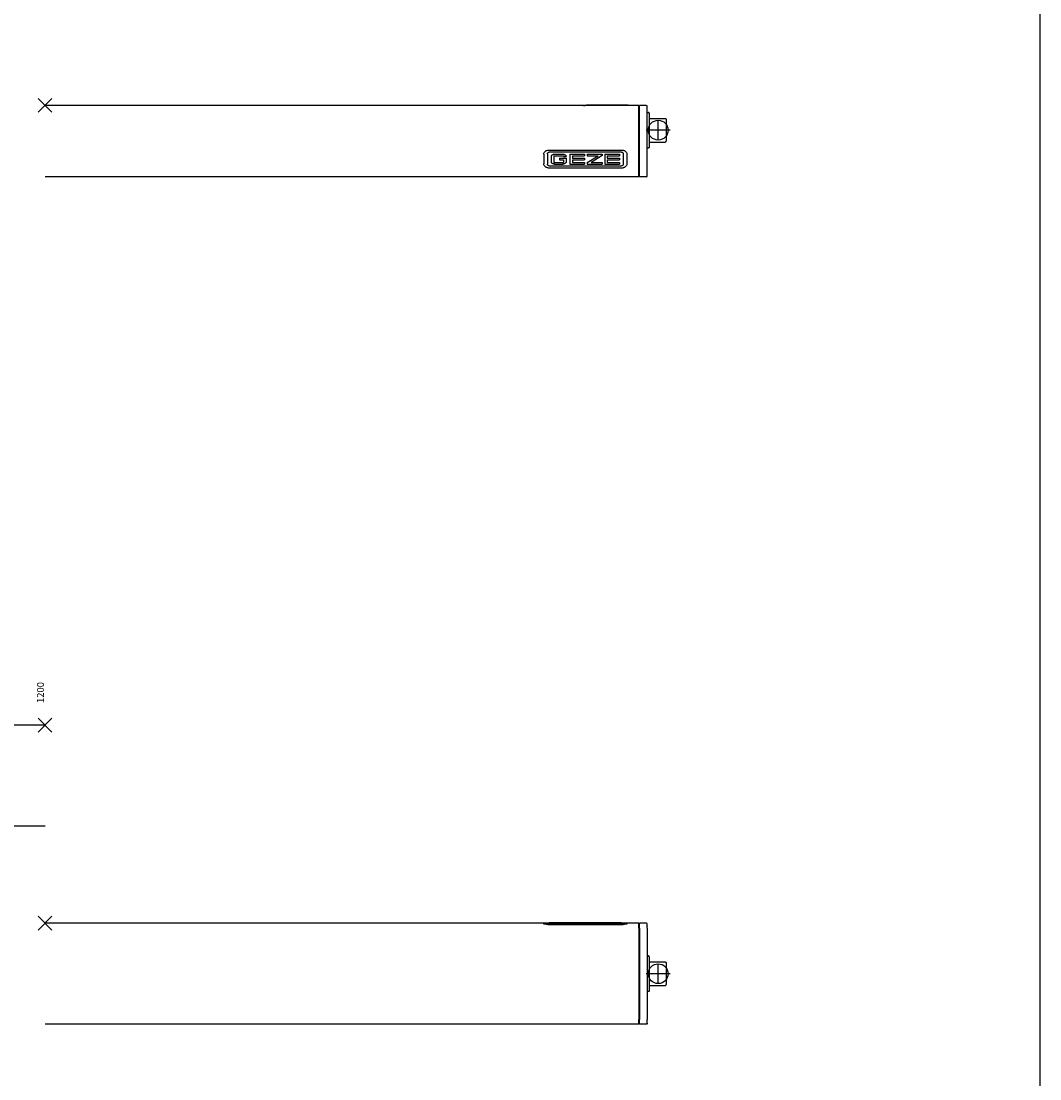
# Model space of a CAD drawing. Units: inches. Extents: x -7460 to -326, y -2210 to 2062.
# Drawn here: x -840 to -326, y -1676 to -1142 of the extents above; entities that cross this region are included whole.
import ezdxf

# ---------------------------------------------------------------- set-up
doc = ezdxf.new("R2010")
doc.units = ezdxf.units.IN
doc.linetypes.add('DOT_CENTER', pattern=[14, 12, -1, 0, -1])
doc.layers.add('1', color=7, linetype='Continuous')
doc.styles.add('CONVERTER_11', font='txt.shx', dxfattribs={"width": 0.9})

# ---------------------------------------------------------------- blocks, each defined once
blk = doc.blocks.new('UA_Powerchain_AW-2__64', base_point=(-1079.05, -1012.31))
at = {"color": 1, "linetype": 'Continuous'}
for p, q in [((-576.23, -1597.56), (-828.15, -1597.56)), ((-576.23, -1597.4), (-576.19, -1597.38)), ((-576.23, -1597.4), (-576.23, -1597.7)), ((-576.23, -1598), (-576.23, -1597.7)), ((-576.19, -1597.73), (-576.23, -1597.7)), ((-576.19, -1598.03), (-576.23, -1598)), ((-576.19, -1597.38), (-576.15, -1597.38)), ((-576.15, -1597.74), (-576.19, -1597.73)), ((-576.15, -1598.04), (-576.19, -1598.03)), ((-576.15, -1597.38), (-576.08, -1597.37)), ((-576.08, -1597.76), (-576.15, -1597.74)), ((-576.08, -1598.06), (-576.15, -1598.04)), ((-576.08, -1597.37), (-575.02, -1597.33)), ((-575.02, -1597.85), (-576.08, -1597.76)), ((-575.02, -1598.15), (-576.08, -1598.06)), ((-575.02, -1597.33), (-574.27, -1597.33)), ((-574.84, -1597.85), (-575.02, -1597.85)), ((-574.84, -1598.15), (-575.02, -1598.15)), ((-574.65, -1597.86), (-574.84, -1597.85)), ((-574.65, -1598.16), (-574.84, -1598.15)), ((-574.27, -1597.86), (-574.65, -1597.86)), ((-574.27, -1598.16), (-574.65, -1598.16)), ((-574.34, -1597.39), (-574.31, -1597.38)), ((-574.34, -1597.39), (-574.34, -1597.71)), ((-574.34, -1597.64), (-574.31, -1597.63)), ((-574.31, -1597.73), (-574.34, -1597.71)), ((-574.31, -1597.38), (-574.3, -1597.38)), ((-574.31, -1597.63), (-574.3, -1597.63)), ((-574.3, -1597.73), (-574.31, -1597.73)), ((-574.3, -1597.38), (-574.24, -1597.38)), ((-574.3, -1597.63), (-574.24, -1597.63)), ((-574.24, -1597.74), (-574.3, -1597.73)), ((-574.27, -1597.33), (-536.19, -1597.33)), ((-574.27, -1597.86), (-536.19, -1597.86)), ((-574.27, -1598.16), (-536.19, -1598.16)), ((-574.24, -1597.38), (-574.2, -1597.37)), ((-574.24, -1597.63), (-574.2, -1597.62)), ((-574.2, -1597.75), (-574.24, -1597.74)), ((-574.2, -1597.37), (-574.13, -1597.37)), ((-574.2, -1597.62), (-574.13, -1597.62)), ((-574.13, -1597.75), (-574.2, -1597.75)), ((-574.13, -1597.37), (-574.09, -1597.37)), ((-574.13, -1597.62), (-574.09, -1597.62)), ((-574.09, -1597.76), (-574.13, -1597.75)), ((-574.09, -1597.37), (-573.97, -1597.36)), ((-574.09, -1597.62), (-573.97, -1597.61)), ((-573.98, -1597.77), (-574.09, -1597.76)), ((-573.97, -1597.77), (-573.98, -1597.77)), ((-573.97, -1597.36), (-573.74, -1597.36)), ((-573.97, -1597.61), (-573.74, -1597.61)), ((-573.8, -1597.77), (-573.97, -1597.77)), ((-573.74, -1597.78), (-573.8, -1597.77)), ((-573.74, -1597.36), (-573.5, -1597.36)), ((-573.74, -1597.61), (-573.5, -1597.61)), ((-573.6, -1597.78), (-573.74, -1597.78)), ((-573.5, -1597.78), (-573.6, -1597.78)), ((-536.95, -1597.36), (-573.5, -1597.36)), ((-572.49, -1597.61), (-573.5, -1597.61)), ((-573.5, -1597.78), (-536.95, -1597.78)), ((-572.49, -1597.44), (-572.38, -1597.43)), ((-572.49, -1597.44), (-572.49, -1597.65)), ((-572.49, -1597.78), (-572.49, -1597.65)), ((-572.36, -1597.66), (-572.49, -1597.65)), ((-572.38, -1597.43), (-572.24, -1597.42)), ((-572.36, -1597.78), (-572.36, -1597.66)), ((-572.22, -1597.67), (-572.36, -1597.66)), ((-572.24, -1597.42), (-572.08, -1597.42)), ((-572.22, -1597.78), (-572.22, -1597.67)), ((-572.06, -1597.68), (-572.22, -1597.67)), ((-572.08, -1597.42), (-571.92, -1597.41)), ((-572.06, -1597.78), (-572.06, -1597.68)), ((-571.9, -1597.68), (-572.06, -1597.68)), ((-571.92, -1597.41), (-571.75, -1597.41)), ((-571.9, -1597.78), (-571.9, -1597.68)), ((-571.73, -1597.69), (-571.9, -1597.68)), ((-571.75, -1597.41), (-571.57, -1597.41)), ((-571.73, -1597.78), (-571.73, -1597.69)), ((-571.55, -1597.7), (-571.73, -1597.69)), ((-571.57, -1597.41), (-571.39, -1597.4)), ((-571.55, -1597.78), (-571.55, -1597.7)), ((-571.36, -1597.7), (-571.55, -1597.7)), ((-571.39, -1597.4), (-571.2, -1597.4)), ((-571.36, -1597.78), (-571.36, -1597.7)), ((-571.18, -1597.7), (-571.36, -1597.7)), ((-571.2, -1597.4), (-571.01, -1597.4)), ((-571.18, -1597.44), (-571.18, -1597.64)), ((-571.18, -1597.44), (-566.29, -1597.44)), ((-571.18, -1597.64), (-566.29, -1597.64)), ((-571.18, -1597.78), (-571.18, -1597.7)), ((-570.99, -1597.71), (-571.18, -1597.7)), ((-571.01, -1597.4), (-570.82, -1597.4)), ((-570.99, -1597.78), (-570.99, -1597.71)), ((-570.82, -1597.71), (-570.99, -1597.71)), ((-570.82, -1597.4), (-566.66, -1597.4)), ((-570.82, -1597.78), (-570.82, -1597.71)), ((-570.82, -1597.71), (-566.66, -1597.71)), ((-568.37, -1597.51), (-564.98, -1597.51)), ((-568.37, -1597.51), (-568.37, -1597.56)), ((-568.37, -1597.56), (-566.29, -1597.56)), ((-568.37, -1597.56), (-568.37, -1597.64)), ((-566.66, -1597.4), (-566.49, -1597.4)), ((-566.66, -1597.78), (-566.66, -1597.71)), ((-566.46, -1597.71), (-566.66, -1597.71)), ((-566.49, -1597.4), (-566.3, -1597.4)), ((-566.27, -1597.7), (-566.46, -1597.71)), ((-566.46, -1597.78), (-566.46, -1597.71)), ((-566.3, -1597.4), (-566.11, -1597.4)), ((-566.29, -1597.44), (-566.29, -1597.46)), ((-566.29, -1597.51), (-566.29, -1597.46)), ((-566.29, -1597.46), (-564.98, -1597.46)), ((-566.29, -1597.56), (-566.29, -1597.64)), ((-566.27, -1597.78), (-566.27, -1597.7)), ((-566.09, -1597.7), (-566.27, -1597.7)), ((-566.11, -1597.4), (-565.93, -1597.41)), ((-566.09, -1597.78), (-566.09, -1597.7)), ((-565.9, -1597.7), (-566.09, -1597.7)), ((-565.93, -1597.41), (-565.75, -1597.41)), ((-565.72, -1597.69), (-565.9, -1597.7)), ((-565.9, -1597.78), (-565.9, -1597.7)), ((-565.75, -1597.41), (-565.58, -1597.41)), ((-565.55, -1597.68), (-565.72, -1597.69)), ((-565.72, -1597.78), (-565.72, -1597.69)), ((-565.58, -1597.41), (-565.41, -1597.42)), ((-565.55, -1597.78), (-565.55, -1597.68)), ((-565.39, -1597.68), (-565.55, -1597.68)), ((-565.41, -1597.42), (-565.26, -1597.42)), ((-565.24, -1597.67), (-565.39, -1597.68)), ((-565.39, -1597.78), (-565.39, -1597.68)), ((-565.26, -1597.42), (-565.12, -1597.43)), ((-565.1, -1597.66), (-565.24, -1597.67)), ((-565.24, -1597.78), (-565.24, -1597.67)), ((-565.12, -1597.43), (-564.98, -1597.44)), ((-564.98, -1597.65), (-565.1, -1597.66)), ((-565.1, -1597.78), (-565.1, -1597.66)), ((-564.98, -1597.44), (-564.98, -1597.46)), ((-564.98, -1597.51), (-564.98, -1597.46)), ((-564.98, -1597.51), (-564.98, -1597.65)), ((-563.13, -1597.61), (-564.98, -1597.61)), ((-564.98, -1597.78), (-564.98, -1597.65)), ((-563.13, -1597.4), (-555.62, -1597.4)), ((-563.13, -1597.4), (-563.13, -1597.71)), ((-563.13, -1597.78), (-563.13, -1597.71)), ((-563.13, -1597.71), (-555.62, -1597.71)), ((-561.82, -1597.44), (-555.62, -1597.44)), ((-561.82, -1597.44), (-561.82, -1597.51)), ((-561.82, -1597.51), (-555.62, -1597.51)), ((-561.82, -1597.56), (-555.62, -1597.56)), ((-561.82, -1597.56), (-561.82, -1597.64)), ((-561.82, -1597.64), (-555.62, -1597.64)), ((-555.62, -1597.4), (-555.62, -1597.44)), ((-555.62, -1597.51), (-555.62, -1597.44)), ((-555.62, -1597.51), (-555.62, -1597.56)), ((-555.62, -1597.64), (-555.62, -1597.56)), ((-555.23, -1597.61), (-555.62, -1597.61)), ((-555.62, -1597.64), (-555.62, -1597.71)), ((-555.62, -1597.78), (-555.62, -1597.71)), ((-554.3, -1597.61), (-555.23, -1597.61)), ((-554.3, -1597.4), (-546.8, -1597.4)), ((-554.3, -1597.4), (-554.3, -1597.44)), ((-554.3, -1597.65), (-548.83, -1597.44)), ((-554.3, -1597.44), (-554.3, -1597.65)), ((-554.3, -1597.44), (-548.83, -1597.44)), ((-554.3, -1597.65), (-554.3, -1597.71)), ((-554.3, -1597.78), (-554.3, -1597.71)), ((-554.3, -1597.71), (-546.8, -1597.71)), ((-546.8, -1597.44), (-552.27, -1597.64)), ((-552.27, -1597.64), (-546.8, -1597.64)), ((-546.8, -1597.4), (-546.8, -1597.44)), ((-546.8, -1597.44), (-546.8, -1597.64)), ((-545.48, -1597.61), (-546.8, -1597.61)), ((-546.8, -1597.64), (-546.8, -1597.71)), ((-546.8, -1597.78), (-546.8, -1597.71)), ((-545.48, -1597.4), (-545.48, -1597.71)), ((-545.48, -1597.4), (-537.97, -1597.4)), ((-545.48, -1597.78), (-545.48, -1597.71)), ((-545.48, -1597.71), (-537.97, -1597.71)), ((-544.17, -1597.44), (-537.97, -1597.44)), ((-544.17, -1597.44), (-544.17, -1597.51)), ((-544.17, -1597.51), (-537.97, -1597.51)), ((-544.17, -1597.56), (-537.97, -1597.56)), ((-544.17, -1597.56), (-544.17, -1597.64)), ((-544.17, -1597.64), (-537.97, -1597.64)), ((-537.97, -1597.4), (-537.97, -1597.44)), ((-537.97, -1597.51), (-537.97, -1597.44)), ((-537.97, -1597.51), (-537.97, -1597.56)), ((-537.97, -1597.64), (-537.97, -1597.56)), ((-536.95, -1597.61), (-537.97, -1597.61)), ((-537.97, -1597.64), (-537.97, -1597.71)), ((-537.97, -1597.78), (-537.97, -1597.71)), ((-536.95, -1597.36), (-536.71, -1597.36)), ((-536.95, -1597.61), (-536.71, -1597.61)), ((-536.85, -1597.78), (-536.95, -1597.78)), ((-536.71, -1597.78), (-536.85, -1597.78)), ((-536.71, -1597.36), (-536.49, -1597.36)), ((-536.71, -1597.61), (-536.49, -1597.61)), ((-536.66, -1597.77), (-536.71, -1597.78)), ((-536.36, -1597.76), (-536.66, -1597.77)), ((-536.49, -1597.36), (-536.36, -1597.37)), ((-536.49, -1597.61), (-536.36, -1597.62)), ((-536.36, -1597.37), (-536.33, -1597.37)), ((-536.36, -1597.62), (-536.33, -1597.62)), ((-536.33, -1597.75), (-536.36, -1597.76)), ((-536.33, -1597.37), (-536.26, -1597.37)), ((-536.33, -1597.62), (-536.26, -1597.62)), ((-536.25, -1597.75), (-536.33, -1597.75)), ((-536.26, -1597.37), (-536.21, -1597.38)), ((-536.26, -1597.62), (-536.21, -1597.63)), ((-536.21, -1597.74), (-536.25, -1597.75)), ((-536.21, -1597.38), (-536.15, -1597.38)), ((-536.21, -1597.63), (-536.15, -1597.63)), ((-536.15, -1597.73), (-536.21, -1597.74)), ((-536.19, -1597.33), (-535.44, -1597.33)), ((-535.81, -1597.86), (-536.19, -1597.86)), ((-535.81, -1598.16), (-536.19, -1598.16)), ((-536.15, -1597.38), (-536.14, -1597.38)), ((-536.15, -1597.63), (-536.14, -1597.63)), ((-536.14, -1597.73), (-536.15, -1597.73)), ((-536.14, -1597.38), (-536.11, -1597.39)), ((-536.14, -1597.63), (-536.11, -1597.64)), ((-536.11, -1597.71), (-536.14, -1597.73)), ((-536.11, -1597.39), (-536.11, -1597.71)), ((-535.62, -1597.85), (-535.81, -1597.86)), ((-535.62, -1598.15), (-535.81, -1598.16)), ((-535.44, -1597.85), (-535.62, -1597.85)), ((-535.44, -1598.15), (-535.62, -1598.15)), ((-535.44, -1597.33), (-534.38, -1597.37)), ((-534.38, -1597.76), (-535.44, -1597.85)), ((-534.38, -1598.06), (-535.44, -1598.15)), ((-534.38, -1597.37), (-534.32, -1597.38)), ((-534.32, -1597.74), (-534.38, -1597.76)), ((-534.32, -1598.04), (-534.38, -1598.06)), ((-534.32, -1597.38), (-534.27, -1597.38)), ((-534.27, -1597.73), (-534.32, -1597.74)), ((-534.27, -1598.03), (-534.32, -1598.04)), ((-534.27, -1597.38), (-534.23, -1597.4)), ((-534.23, -1597.7), (-534.27, -1597.73)), ((-534.23, -1598), (-534.27, -1598.03)), ((-534.23, -1597.4), (-534.23, -1597.7)), ((-528.15, -1597.56), (-534.23, -1597.56)), ((-534.23, -1597.7), (-534.23, -1598)), ((-528.15, -1598.48), (-528.15, -1597.56)), ((-528.15, -1599.97), (-528.15, -1598.48)), ((-528.15, -1599.97), (-528.15, -1646.14)), ((-528.15, -1600.06), (-527.95, -1600.06)), ((-528.15, -1600.56), (-527.95, -1600.56)), ((-527.95, -1600.82), (-528.15, -1600.82)), ((-528.15, -1601.46), (-527.95, -1601.46)), ((-528.15, -1602.06), (-527.95, -1602.06)), ((-527.95, -1598.48), (-527.95, -1597.56)), ((-524.45, -1597.56), (-527.95, -1597.56)), ((-527.95, -1599.97), (-527.95, -1598.48)), ((-527.95, -1599.97), (-527.95, -1646.14)), ((-524.31, -1597.58), (-524.45, -1597.56)), ((-524.18, -1597.63), (-524.31, -1597.58)), ((-524.07, -1597.73), (-524.18, -1597.63)), ((-524, -1597.85), (-524.07, -1597.73)), ((-523.96, -1597.98), (-524, -1597.85)), ((-523.95, -1598.62), (-523.96, -1597.98)), ((-523.96, -1598.91), (-523.95, -1598.98)), ((-523.95, -1598.98), (-523.95, -1598.62)), ((-523.95, -1599.97), (-523.95, -1598.98)), ((-523.95, -1599.97), (-523.95, -1646.14)), ((-528.15, -1602.66), (-527.95, -1602.66)), ((-523.95, -1614.06), (-523.45, -1614.06)), ((-523.31, -1614.09), (-523.45, -1614.06)), ((-523.18, -1614.15), (-523.31, -1614.09)), ((-523.07, -1614.24), (-523.18, -1614.15)), ((-523, -1614.36), (-523.07, -1614.24)), ((-522.96, -1614.5), (-523, -1614.36)), ((-522.95, -1614.57), (-522.96, -1614.5)), ((-522.95, -1614.57), (-522.95, -1622.81)), ((-522.95, -1617.11), (-514.95, -1617.11)), ((-514.95, -1617.11), (-514.84, -1617.12)), ((-514.84, -1617.12), (-514.73, -1617.16)), ((-514.73, -1617.16), (-514.64, -1617.21)), ((-514.64, -1617.21), (-514.56, -1617.29)), ((-514.56, -1617.29), (-514.5, -1617.39)), ((-514.5, -1617.39), (-514.46, -1617.49)), ((-514.46, -1617.49), (-514.45, -1617.64)), ((-514.45, -1617.64), (-514.45, -1628.51)), ((-522.95, -1622.81), (-522.95, -1631.56)), ((-514.73, -1628.96), (-514.64, -1628.9)), ((-514.64, -1628.9), (-514.56, -1628.82)), ((-514.56, -1628.82), (-514.5, -1628.72)), ((-514.5, -1628.72), (-514.46, -1628.62)), ((-514.46, -1628.62), (-514.45, -1628.51)), ((-523.45, -1632.06), (-523.95, -1632.06)), ((-523.31, -1632.04), (-523.45, -1632.06)), ((-523.18, -1631.98), (-523.31, -1632.04)), ((-523.07, -1631.88), (-523.18, -1631.98)), ((-523, -1631.76), (-523.07, -1631.88)), ((-522.96, -1631.63), (-523, -1631.76)), ((-522.95, -1631.56), (-522.96, -1631.63)), ((-522.95, -1629.01), (-514.95, -1629.01)), ((-514.95, -1629.01), (-514.84, -1628.99)), ((-514.84, -1628.99), (-514.73, -1628.96)), ((-528.15, -1643.46), (-527.95, -1643.46)), ((-528.15, -1644.06), (-527.95, -1644.06)), ((-528.15, -1644.66), (-527.95, -1644.66)), ((-528.15, -1648.56), (-828.15, -1648.56)), ((-527.95, -1645.29), (-528.15, -1645.29)), ((-528.15, -1645.56), (-527.95, -1645.56)), ((-527.95, -1646.06), (-528.15, -1646.06)), ((-528.15, -1646.06), (-527.95, -1646.06)), ((-528.15, -1646.06), (-527.95, -1646.06)), ((-528.15, -1647.63), (-528.15, -1646.14)), ((-528.15, -1648.56), (-528.15, -1647.63)), ((-527.95, -1647.63), (-527.95, -1646.14)), ((-527.95, -1648.56), (-527.95, -1647.63)), ((-524.45, -1648.56), (-527.95, -1648.56)), ((-524.31, -1648.54), (-524.45, -1648.56)), ((-524.18, -1648.48), (-524.31, -1648.54)), ((-524.07, -1648.38), (-524.18, -1648.48)), ((-524, -1648.26), (-524.07, -1648.38)), ((-523.96, -1648.13), (-524, -1648.26)), ((-523.96, -1647.2), (-523.95, -1647.13)), ((-523.95, -1648.06), (-523.96, -1648.13)), ((-523.95, -1647.13), (-523.95, -1646.14)), ((-523.95, -1648.06), (-523.95, -1647.13))]:
    blk.add_line(p, q, dxfattribs=at)
at = {"layer": '1', "color": 3, "linetype": 'Continuous'}
for p, q in [((-824.65, -1601.06), (-831.65, -1594.06)), ((-824.65, -1594.06), (-831.65, -1601.06))]:
    blk.add_line(p, q, dxfattribs=at)
at = {"layer": '1', "color": 3, "linetype": 'DOT_CENTER'}
for p, q in [((-518.45, -1628.06), (-518.45, -1618.06)), ((-512.45, -1623.06), (-524.45, -1623.06))]:
    blk.add_line(p, q, dxfattribs=at)
at = {"layer": '1', "color": 3, "linetype": 'Continuous'}
blk.add_circle((-518.45, -1623.06), 5, dxfattribs=at)
at = {"layer": '1', "color": 3}
blk.add_point((-828.15, -1597.56), dxfattribs=at)
blk = doc.blocks.new('VA_Powerchain_AW-2__65', base_point=(-1079.05, -591.85))
at = {"color": 1, "linetype": 'Continuous'}
for p, q in [((-528.15, -1184.62), (-828.15, -1184.62)), ((-556.65, -1184.62), (-556.65, -1184.52)), ((-556.65, -1184.52), (-554.65, -1184.52)), ((-556.53, -1184.62), (-556.45, -1184.62)), ((-556.45, -1184.62), (-556.25, -1184.62)), ((-555.81, -1184.62), (-555.62, -1184.62)), ((-555.62, -1184.62), (-555.36, -1184.62)), ((-533.65, -1184.52), (-554.65, -1184.52)), ((-533.65, -1184.52), (-531.65, -1184.52)), ((-531.65, -1184.62), (-531.65, -1184.52)), ((-528.15, -1185.95), (-528.15, -1184.62)), ((-527.95, -1185.95), (-527.95, -1184.62)), ((-524.45, -1184.62), (-527.95, -1184.62)), ((-523.95, -1186.01), (-523.95, -1185.12)), ((-528.15, -1219.28), (-528.15, -1185.95)), ((-528.15, -1186.02), (-527.95, -1186.02)), ((-527.95, -1186.62), (-528.15, -1186.62)), ((-528.15, -1187.62), (-527.95, -1187.62)), ((-528.15, -1188.12), (-527.95, -1188.12)), ((-528.15, -1188.62), (-527.95, -1188.62)), ((-527.95, -1219.28), (-527.95, -1185.95)), ((-523.95, -1219.23), (-523.95, -1186.01)), ((-523.95, -1188.12), (-523.45, -1188.12)), ((-523.31, -1188.15), (-523.45, -1188.12)), ((-523.21, -1188.19), (-523.31, -1188.15)), ((-523.18, -1188.21), (-523.21, -1188.19)), ((-523.09, -1188.28), (-523.18, -1188.21)), ((-523.07, -1188.3), (-523.09, -1188.28)), ((-523.01, -1188.4), (-523.07, -1188.3)), ((-523, -1188.42), (-523.01, -1188.4)), ((-522.96, -1188.54), (-523, -1188.42)), ((-522.96, -1188.56), (-522.96, -1188.54)), ((-522.95, -1188.62), (-522.96, -1188.56)), ((-522.95, -1188.62), (-522.95, -1200.43)), ((-522.95, -1191.19), (-514.95, -1191.19)), ((-514.95, -1191.19), (-514.84, -1191.2)), ((-514.84, -1191.2), (-514.73, -1191.24)), ((-514.73, -1191.24), (-514.64, -1191.3)), ((-514.64, -1191.3), (-514.56, -1191.38)), ((-514.56, -1191.38), (-514.5, -1191.48)), ((-514.5, -1191.48), (-514.46, -1191.58)), ((-514.46, -1191.58), (-514.45, -1191.72)), ((-514.45, -1191.72), (-514.45, -1202.59)), ((-522.95, -1200.43), (-522.95, -1205.59)), ((-523.45, -1206.12), (-523.95, -1206.12)), ((-523.31, -1206.09), (-523.45, -1206.12)), ((-523.27, -1206.07), (-523.31, -1206.09)), ((-523.18, -1206.03), (-523.27, -1206.07)), ((-523.15, -1206), (-523.18, -1206.03)), ((-523.07, -1205.93), (-523.15, -1206)), ((-523.05, -1205.89), (-523.07, -1205.93)), ((-523, -1205.81), (-523.05, -1205.89)), ((-522.98, -1205.74), (-523, -1205.81)), ((-522.96, -1205.68), (-522.98, -1205.74)), ((-522.95, -1205.59), (-522.96, -1205.68)), ((-522.95, -1203.09), (-514.95, -1203.09)), ((-514.95, -1203.09), (-514.84, -1203.08)), ((-514.84, -1203.08), (-514.73, -1203.04)), ((-514.73, -1203.04), (-514.64, -1202.98)), ((-514.64, -1202.98), (-514.56, -1202.9)), ((-514.56, -1202.9), (-514.5, -1202.81)), ((-514.5, -1202.81), (-514.46, -1202.7)), ((-514.46, -1202.7), (-514.45, -1202.59)), ((-576.23, -1209.13), (-576.19, -1208.84)), ((-576.23, -1209.14), (-576.19, -1208.84)), ((-576.23, -1209.22), (-576.23, -1209.13)), ((-576.23, -1209.22), (-576.23, -1209.14)), ((-576.23, -1209.22), (-576.23, -1214.12)), ((-576.19, -1208.84), (-576.15, -1208.65)), ((-576.19, -1208.84), (-576.15, -1208.65)), ((-576.15, -1208.65), (-576.08, -1208.47)), ((-576.15, -1208.65), (-576.08, -1208.47)), ((-576.08, -1208.47), (-575.02, -1207.41)), ((-576.08, -1208.47), (-575.02, -1207.41)), ((-575.02, -1207.41), (-574.84, -1207.35)), ((-575.02, -1207.41), (-574.84, -1207.35)), ((-574.84, -1207.35), (-574.66, -1207.3)), ((-574.84, -1207.35), (-574.66, -1207.3)), ((-574.66, -1207.3), (-574.27, -1207.26)), ((-574.66, -1207.3), (-574.27, -1207.26)), ((-574.34, -1209.04), (-574.31, -1208.84)), ((-574.34, -1209.04), (-574.34, -1214.3)), ((-574.31, -1208.84), (-574.3, -1208.8)), ((-574.3, -1208.8), (-574.24, -1208.65)), ((-574.27, -1207.26), (-536.19, -1207.26)), ((-574.27, -1207.26), (-536.19, -1207.26)), ((-574.24, -1208.65), (-574.2, -1208.57)), ((-574.2, -1208.57), (-574.13, -1208.48)), ((-574.13, -1208.48), (-574.09, -1208.45)), ((-574.09, -1208.45), (-573.98, -1208.35)), ((-573.98, -1208.35), (-573.97, -1208.34)), ((-573.97, -1208.34), (-573.8, -1208.26)), ((-573.8, -1208.26), (-573.74, -1208.24)), ((-573.74, -1208.24), (-573.6, -1208.21)), ((-573.6, -1208.21), (-573.5, -1208.2)), ((-536.95, -1208.2), (-573.5, -1208.2)), ((-572.49, -1210), (-572.38, -1209.87)), ((-572.49, -1210), (-572.38, -1209.87)), ((-572.49, -1210), (-572.49, -1213.46)), ((-572.38, -1209.87), (-572.24, -1209.73)), ((-572.38, -1209.87), (-572.24, -1209.73)), ((-572.24, -1209.73), (-572.08, -1209.61)), ((-572.24, -1209.73), (-572.08, -1209.61)), ((-572.08, -1209.61), (-571.92, -1209.5)), ((-572.08, -1209.61), (-571.92, -1209.5)), ((-571.92, -1209.5), (-571.75, -1209.41)), ((-571.92, -1209.5), (-571.75, -1209.41)), ((-571.75, -1209.41), (-571.57, -1209.33)), ((-571.75, -1209.41), (-571.57, -1209.33)), ((-571.57, -1209.33), (-571.39, -1209.27)), ((-571.57, -1209.33), (-571.39, -1209.27)), ((-571.39, -1209.27), (-571.2, -1209.23)), ((-571.39, -1209.27), (-571.2, -1209.23)), ((-571.2, -1209.23), (-571.01, -1209.2)), ((-571.2, -1209.23), (-571.01, -1209.2)), ((-571.18, -1210.03), (-566.29, -1210.03)), ((-571.18, -1210.03), (-571.18, -1213.42)), ((-571.01, -1209.2), (-570.82, -1209.19)), ((-571.01, -1209.2), (-570.82, -1209.19)), ((-570.82, -1209.19), (-566.66, -1209.19)), ((-570.82, -1209.19), (-566.66, -1209.19)), ((-568.37, -1211.28), (-564.98, -1211.28)), ((-568.37, -1211.28), (-568.37, -1212.12)), ((-568.37, -1211.28), (-564.98, -1211.28)), ((-568.37, -1212.12), (-566.29, -1212.12)), ((-566.66, -1209.19), (-566.49, -1209.2)), ((-566.66, -1209.19), (-566.49, -1209.2)), ((-566.49, -1209.2), (-566.3, -1209.22)), ((-566.49, -1209.2), (-566.3, -1209.22)), ((-566.3, -1209.22), (-566.11, -1209.26)), ((-566.3, -1209.22), (-566.11, -1209.26)), ((-566.29, -1210.03), (-566.29, -1210.44)), ((-566.29, -1210.44), (-564.98, -1210.44)), ((-566.29, -1212.12), (-566.29, -1213.42)), ((-566.11, -1209.26), (-565.93, -1209.32)), ((-566.11, -1209.26), (-565.93, -1209.32)), ((-565.93, -1209.32), (-565.75, -1209.4)), ((-565.93, -1209.32), (-565.75, -1209.4)), ((-565.75, -1209.4), (-565.58, -1209.49)), ((-565.75, -1209.4), (-565.58, -1209.49)), ((-565.58, -1209.49), (-565.41, -1209.59)), ((-565.58, -1209.49), (-565.41, -1209.59)), ((-565.41, -1209.59), (-565.26, -1209.71)), ((-565.41, -1209.59), (-565.26, -1209.71)), ((-565.26, -1209.71), (-565.12, -1209.85)), ((-565.26, -1209.71), (-565.12, -1209.85)), ((-565.12, -1209.85), (-564.98, -1210)), ((-565.12, -1209.85), (-564.98, -1210)), ((-564.98, -1210), (-564.98, -1210.44)), ((-564.98, -1211.28), (-564.98, -1213.46)), ((-563.13, -1209.19), (-555.62, -1209.19)), ((-563.13, -1209.19), (-555.62, -1209.19)), ((-563.13, -1209.19), (-563.13, -1214.26)), ((-561.82, -1210.03), (-561.82, -1211.28)), ((-561.82, -1210.03), (-555.62, -1210.03)), ((-561.82, -1211.28), (-555.62, -1211.28)), ((-561.82, -1211.28), (-555.62, -1211.28)), ((-561.82, -1212.12), (-555.62, -1212.12)), ((-561.82, -1212.12), (-561.82, -1213.42)), ((-555.62, -1209.19), (-555.62, -1210.03)), ((-555.62, -1211.28), (-555.62, -1212.12)), ((-554.3, -1209.19), (-546.8, -1209.19)), ((-554.3, -1209.19), (-546.8, -1209.19)), ((-554.3, -1209.19), (-554.3, -1210.03)), ((-554.3, -1210.03), (-548.83, -1210.03)), ((-554.3, -1213.47), (-548.83, -1210.03)), ((-554.3, -1213.47), (-548.83, -1210.03)), ((-546.8, -1209.98), (-552.27, -1213.42)), ((-546.8, -1209.19), (-546.8, -1209.98)), ((-545.48, -1209.19), (-537.97, -1209.19)), ((-545.48, -1209.19), (-537.97, -1209.19)), ((-545.48, -1209.19), (-545.48, -1214.26)), ((-544.17, -1210.03), (-537.97, -1210.03)), ((-544.17, -1210.03), (-544.17, -1211.28)), ((-544.17, -1211.28), (-537.97, -1211.28)), ((-544.17, -1211.28), (-537.97, -1211.28)), ((-544.17, -1212.12), (-537.97, -1212.12)), ((-544.17, -1212.12), (-544.17, -1213.42)), ((-537.97, -1209.19), (-537.97, -1210.03)), ((-537.97, -1211.28), (-537.97, -1212.12)), ((-536.95, -1208.2), (-536.85, -1208.21)), ((-536.85, -1208.21), (-536.71, -1208.24)), ((-536.71, -1208.24), (-536.66, -1208.26)), ((-536.66, -1208.26), (-536.49, -1208.34)), ((-536.49, -1208.34), (-536.48, -1208.35)), ((-536.48, -1208.35), (-536.36, -1208.45)), ((-536.36, -1208.45), (-536.33, -1208.48)), ((-536.33, -1208.48), (-536.26, -1208.57)), ((-536.26, -1208.57), (-536.21, -1208.65)), ((-536.21, -1208.65), (-536.15, -1208.8)), ((-536.19, -1207.26), (-535.81, -1207.3)), ((-536.19, -1207.26), (-535.81, -1207.3)), ((-536.15, -1208.8), (-536.14, -1208.84)), ((-536.14, -1208.84), (-536.11, -1209.04)), ((-536.11, -1209.04), (-536.11, -1214.3)), ((-535.81, -1207.3), (-535.62, -1207.35)), ((-535.81, -1207.3), (-535.62, -1207.35)), ((-535.62, -1207.35), (-535.44, -1207.41)), ((-535.62, -1207.35), (-535.44, -1207.41)), ((-535.44, -1207.41), (-534.38, -1208.47)), ((-535.44, -1207.41), (-534.38, -1208.47)), ((-534.38, -1208.47), (-534.32, -1208.66)), ((-534.38, -1208.47), (-534.32, -1208.66)), ((-534.32, -1208.66), (-534.27, -1208.84)), ((-534.32, -1208.66), (-534.27, -1208.84)), ((-534.27, -1208.84), (-534.23, -1209.13)), ((-534.27, -1208.84), (-534.23, -1209.14)), ((-534.23, -1209.14), (-534.23, -1209.22)), ((-534.23, -1209.22), (-534.23, -1214.12)), ((-576.19, -1214.5), (-576.23, -1214.12)), ((-576.15, -1214.69), (-576.19, -1214.5)), ((-576.08, -1214.87), (-576.15, -1214.69)), ((-575.02, -1215.93), (-576.08, -1214.87)), ((-574.84, -1216), (-575.02, -1215.93)), ((-574.65, -1216.04), (-574.84, -1216)), ((-574.27, -1216.08), (-574.65, -1216.04)), ((-574.31, -1214.5), (-574.34, -1214.3)), ((-574.31, -1214.5), (-574.34, -1214.3)), ((-574.3, -1214.54), (-574.31, -1214.5)), ((-574.3, -1214.54), (-574.31, -1214.5)), ((-574.24, -1214.69), (-574.3, -1214.54)), ((-574.24, -1214.69), (-574.3, -1214.54)), ((-574.27, -1216.08), (-536.19, -1216.08)), ((-574.2, -1214.77), (-574.24, -1214.69)), ((-574.2, -1214.77), (-574.24, -1214.69)), ((-574.13, -1214.86), (-574.2, -1214.77)), ((-574.13, -1214.86), (-574.2, -1214.77)), ((-574.09, -1214.89), (-574.13, -1214.86)), ((-574.09, -1214.89), (-574.13, -1214.86)), ((-573.98, -1214.99), (-574.09, -1214.89)), ((-573.98, -1214.99), (-574.09, -1214.89)), ((-573.97, -1215), (-573.98, -1214.99)), ((-573.97, -1215), (-573.98, -1214.99)), ((-573.8, -1215.09), (-573.97, -1215)), ((-573.8, -1215.09), (-573.97, -1215)), ((-573.74, -1215.11), (-573.8, -1215.09)), ((-573.74, -1215.11), (-573.8, -1215.09)), ((-573.6, -1215.14), (-573.74, -1215.11)), ((-573.6, -1215.14), (-573.74, -1215.11)), ((-573.5, -1215.14), (-573.6, -1215.14)), ((-573.5, -1215.14), (-573.6, -1215.14)), ((-573.5, -1215.14), (-536.95, -1215.14)), ((-573.5, -1215.14), (-536.95, -1215.14)), ((-572.36, -1213.61), (-572.49, -1213.46)), ((-572.22, -1213.74), (-572.36, -1213.61)), ((-572.06, -1213.86), (-572.22, -1213.74)), ((-571.9, -1213.97), (-572.06, -1213.86)), ((-571.73, -1214.06), (-571.9, -1213.97)), ((-571.55, -1214.13), (-571.73, -1214.06)), ((-571.36, -1214.19), (-571.55, -1214.13)), ((-571.18, -1214.23), (-571.36, -1214.19)), ((-571.18, -1213.42), (-566.29, -1213.42)), ((-571.18, -1213.42), (-566.29, -1213.42)), ((-570.99, -1214.26), (-571.18, -1214.23)), ((-570.82, -1214.26), (-570.99, -1214.26)), ((-570.82, -1214.26), (-566.66, -1214.26)), ((-566.46, -1214.25), (-566.66, -1214.26)), ((-566.27, -1214.23), (-566.46, -1214.25)), ((-566.09, -1214.18), (-566.27, -1214.23)), ((-565.9, -1214.12), (-566.09, -1214.18)), ((-565.72, -1214.05), (-565.9, -1214.12)), ((-565.55, -1213.95), (-565.72, -1214.05)), ((-565.39, -1213.84), (-565.55, -1213.95)), ((-565.24, -1213.72), (-565.39, -1213.84)), ((-565.1, -1213.59), (-565.24, -1213.72)), ((-564.98, -1213.46), (-565.1, -1213.59)), ((-563.13, -1214.26), (-555.62, -1214.26)), ((-561.82, -1213.42), (-555.62, -1213.42)), ((-561.82, -1213.42), (-555.62, -1213.42)), ((-555.62, -1213.42), (-555.62, -1214.26)), ((-554.3, -1213.47), (-554.3, -1214.26)), ((-554.3, -1214.26), (-546.8, -1214.26)), ((-552.27, -1213.42), (-546.8, -1213.42)), ((-552.27, -1213.42), (-546.8, -1213.42)), ((-546.8, -1213.42), (-546.8, -1214.26)), ((-545.48, -1214.26), (-537.97, -1214.26)), ((-544.17, -1213.42), (-537.97, -1213.42)), ((-544.17, -1213.42), (-537.97, -1213.42)), ((-537.97, -1213.42), (-537.97, -1214.26)), ((-536.85, -1215.14), (-536.95, -1215.14)), ((-536.85, -1215.14), (-536.95, -1215.14)), ((-536.71, -1215.11), (-536.85, -1215.14)), ((-536.71, -1215.11), (-536.85, -1215.14)), ((-536.66, -1215.09), (-536.71, -1215.11)), ((-536.66, -1215.09), (-536.71, -1215.11)), ((-536.49, -1215), (-536.66, -1215.09)), ((-536.49, -1215), (-536.66, -1215.09)), ((-536.48, -1214.99), (-536.49, -1215)), ((-536.48, -1214.99), (-536.49, -1215)), ((-536.36, -1214.9), (-536.48, -1214.99)), ((-536.36, -1214.9), (-536.48, -1214.99)), ((-536.33, -1214.86), (-536.36, -1214.9)), ((-536.33, -1214.86), (-536.36, -1214.9)), ((-536.25, -1214.77), (-536.33, -1214.86)), ((-536.25, -1214.77), (-536.33, -1214.86)), ((-536.21, -1214.69), (-536.25, -1214.77)), ((-536.21, -1214.69), (-536.25, -1214.77)), ((-536.15, -1214.55), (-536.21, -1214.69)), ((-536.15, -1214.55), (-536.21, -1214.69)), ((-535.81, -1216.04), (-536.19, -1216.08)), ((-536.14, -1214.5), (-536.15, -1214.55)), ((-536.14, -1214.5), (-536.15, -1214.55)), ((-536.11, -1214.3), (-536.14, -1214.5)), ((-536.11, -1214.3), (-536.14, -1214.5)), ((-535.62, -1216), (-535.81, -1216.04)), ((-535.44, -1215.93), (-535.62, -1216)), ((-534.38, -1214.87), (-535.44, -1215.93)), ((-534.32, -1214.69), (-534.38, -1214.87)), ((-534.27, -1214.5), (-534.32, -1214.69)), ((-534.23, -1214.12), (-534.27, -1214.5)), ((-528.15, -1216.62), (-527.95, -1216.62)), ((-528.15, -1217.12), (-527.95, -1217.12)), ((-528.15, -1217.62), (-527.95, -1217.62)), ((-528.15, -1220.62), (-828.15, -1220.62)), ((-527.95, -1218.62), (-528.15, -1218.62)), ((-528.15, -1219.22), (-527.95, -1219.22)), ((-528.15, -1219.22), (-527.95, -1219.22)), ((-528.15, -1220.62), (-528.15, -1219.28)), ((-527.95, -1220.62), (-527.95, -1219.28)), ((-524.45, -1220.62), (-527.95, -1220.62)), ((-523.95, -1220.12), (-523.95, -1219.23))]:
    blk.add_line(p, q, dxfattribs=at)
for centre, start, end in [((-524.45, -1185.12), 0, 90), ((-524.45, -1220.12), 270, 0)]:
    blk.add_arc(centre, 0.5, start, end, dxfattribs=at)
at = {"layer": '1', "color": 3, "linetype": 'Continuous'}
for p, q in [((-824.65, -1188.09), (-831.65, -1181.09)), ((-824.65, -1181.09), (-831.65, -1188.09))]:
    blk.add_line(p, q, dxfattribs=at)
at = {"layer": '1', "color": 3, "linetype": 'DOT_CENTER'}
for p, q in [((-518.45, -1202.12), (-518.45, -1192.12)), ((-512.45, -1197.12), (-524.45, -1197.12))]:
    blk.add_line(p, q, dxfattribs=at)
at = {"layer": '1', "color": 3, "linetype": 'Continuous'}
blk.add_circle((-518.45, -1197.12), 5, dxfattribs=at)
at = {"layer": '1', "color": 3}
blk.add_point((-828.15, -1184.59), dxfattribs=at)
blk = doc.blocks.new('UA_Powerchain_AW-1__68', base_point=(-1591.1, -921.49))
at = {"color": 1, "linetype": 'Continuous'}
for p, q in [((-828.15, -1497.56), (-1513.15, -1497.56)), ((-828.15, -1548.56), (-1231.15, -1548.56))]:
    blk.add_line(p, q, dxfattribs=at)
at = {"layer": '1', "color": 3, "linetype": 'Continuous'}
for p, q in [((-824.65, -1494.06), (-831.65, -1501.06)), ((-824.65, -1501.06), (-831.65, -1494.06))]:
    blk.add_line(p, q, dxfattribs=at)
at = {"layer": '1', "color": 3}
blk.add_point((-828.15, -1497.56), dxfattribs=at)
at = {"layer": '1', "color": 4, "insert": (-827.65, -1486.38), "char_height": 3.5, "attachment_point": 7, "rotation": 90, "style": 'CONVERTER_11'}
blk.add_mtext('1200', dxfattribs=at)
blk = doc.blocks.new('1__70', base_point=(-1435, -523))
for name, p in [('VA_Powerchain_AW-2__65', (-1079.05, -591.85)), ('UA_Powerchain_AW-1__68', (-1591.1, -921.49)), ('UA_Powerchain_AW-2__64', (-1079.05, -1012.31))]:
    blk.add_blockref(name, p)
blk = doc.blocks.new('Einfügen1', base_point=(-1435, -523))
at = {"layer": '1'}
blk.add_blockref('1__70', (-1435, -523), dxfattribs=at)
blk = doc.blocks.new('rahmen', base_point=(2928.92, 106.66))
at = {"color": 2, "linetype": 'Continuous'}
blk.add_line((-325.67, 2061.69), (-325.67, -2209.97), dxfattribs=at)

msp = doc.modelspace()

# ---------------------------------------------------------------- block references
for name, p in [('rahmen', (2928.92, 106.66)), ('Einfügen1', (-1435, -523))]:
    msp.add_blockref(name, p)

doc.saveas('drawing.dxf')
